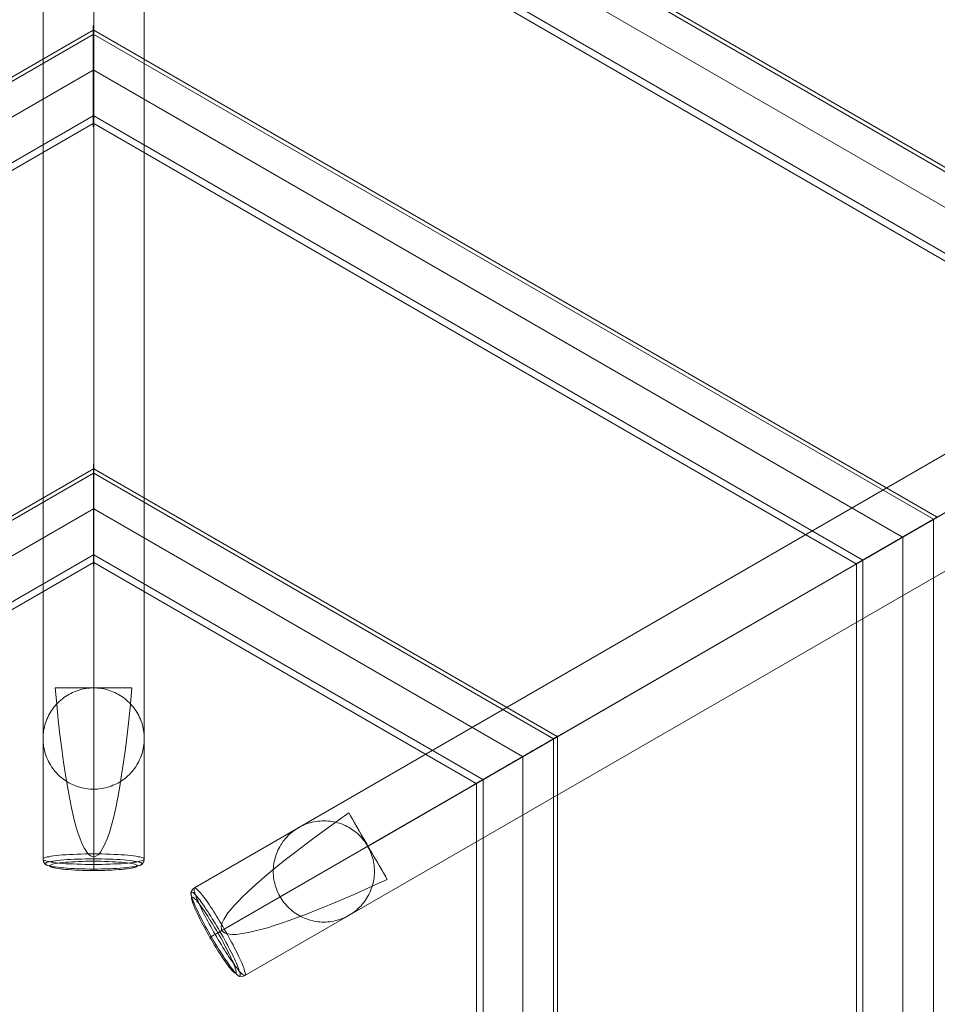
# Model space of a CAD drawing. Units: millimetres. Extents: x 960 to 4827, y 88 to 4489.
# Drawn here: x 2784 to 4143, y 2288 to 3747 of the extents above; entities that cross this region are included whole.
import ezdxf

# ---------------------------------------------------------------- set-up
doc = ezdxf.new("R2010")
doc.units = ezdxf.units.MM
doc.layers.get('0').update_dxf_attribs({"lineweight": 9})

msp = doc.modelspace()

# ---------------------------------------------------------------- linework, layer by layer
at = {"flags": 128}
for points in [[(2828.4, 4482.3), (2824.5, 4481.6), (2821.3, 4479.5), (2819.2, 4476.3), (2818.5, 4472.4), (2818.5, 2503.4), (2819.2, 2499.5), (2821.3, 2496.3), (2824.5, 2494.2), (2828.4, 2493.5)], [(2893.5, 4489.2), (2893.5, 4488.7), (2893.5, 4487), (2893.5, 4484), (2893.5, 4480.1), (2893.5, 2511.3), (2893.5, 2507.3), (2893.5, 2503.8), (2893.5, 2501.5), (2893.5, 2500.2)], [(2958.3, 4482.3), (2962.2, 4481.6), (2965.4, 4479.5), (2967.6, 4476.3), (2968.2, 4472.4), (2968.2, 2503.4), (2967.6, 2499.5), (2965.4, 2496.3), (2962.2, 2494.2), (2958.3, 2493.5)], [(2894.1, 4256.7), (4597.4, 3272.5)], [(2894.1, 4118), (4477.4, 3203.3), (4591.9, 3269.4), (2894.1, 4250.2)], [(2894.1, 4197.3), (4546, 3242.9)], [(2894.1, 4129.3), (4487.1, 3208.8)], [(2893.5, 4124.4), (2893.5, 2757.3)], [(2892.9, 3593), (2892.9, 3591), (2892.9, 3589.4), (2892.9, 3588.6), (2892.9, 3588.2), (2892.9, 3588.5), (2892.9, 3589.4), (2892.9, 3590.8), (2892.9, 3592.9), (2892.9, 3595.4), (2892.9, 3598.6), (2892.9, 3602.3), (2892.9, 3606.4), (2892.9, 3611), (2892.9, 3616), (2892.9, 3621.4), (2892.9, 3627.1), (2892.9, 3633.1), (2892.9, 3639.3), (2892.9, 3645.7), (2892.9, 3652.3), (2892.9, 3658.9), (2892.9, 3665.6), (2892.9, 3672.3), (2892.9, 3678.9), (2892.9, 3685.4), (2892.9, 3691.7), (2892.9, 3697.7), (2892.9, 3703.6), (2892.9, 3709.1), (2892.9, 3714.1), (2892.9, 3718.8), (2892.9, 3723.1), (2892.9, 3726.9), (2892.9, 3730.2), (2892.9, 3733), (2892.9, 3735.1), (2892.9, 3736.8), (2892.9, 3737.9), (2892.9, 3738.3), (2892.9, 3738.1), (2892.9, 3737.5), (2892.9, 3736.1), (2892.9, 3734.2), (2892.9, 3731.7), (2892.9, 3728.7), (2892.9, 3725.2)], [(2893.9, 3593), (4023, 2940.7), (4137.3, 3006.8), (2893.9, 3725.2), (2893.9, 3593), (2893.9, 3591), (2893.9, 3589.4), (2893.9, 3588.6), (2893.9, 3588.2), (2893.9, 3588.5), (2893.9, 3589.4), (2893.9, 3590.8), (2893.9, 3592.9), (2893.9, 3595.4), (2893.9, 3598.6), (2893.9, 3602.3), (2893.9, 3606.4), (2893.9, 3611), (2893.9, 3616), (2893.9, 3621.4), (2893.9, 3627.1), (2893.9, 3633.1), (2893.9, 3639.3), (2893.9, 3645.7), (2893.9, 3652.3), (2893.9, 3658.9), (2893.9, 3665.6), (2893.9, 3672.3), (2893.9, 3678.9), (2893.9, 3685.4), (2893.9, 3691.7), (2893.9, 3697.7), (2893.9, 3703.6), (2893.9, 3709.1), (2893.9, 3714.1), (2893.9, 3718.8), (2893.9, 3723.1), (2893.9, 3726.9), (2893.9, 3730.2), (2893.9, 3733), (2893.9, 3735.1), (2893.9, 3736.8), (2893.9, 3737.9), (2893.9, 3738.3), (2893.9, 3738.1), (2893.9, 3737.5), (2893.9, 3736.1), (2893.9, 3734.2), (2893.9, 3731.7), (2893.9, 3728.7), (2893.9, 3725.2)], [(1643.9, 3010.1), (2892.9, 3731.6)], [(1763.9, 2940.7), (2892.9, 3593), (2892.9, 3725.2), (1649.5, 3006.8)], [(2893.9, 3731.6), (4142.9, 3010.1)], [(1695.3, 2980.4), (2892.9, 3672.3)], [(2893.9, 3672.3), (4091.5, 2980.4)], [(1754.2, 2946.3), (2892.9, 3604.3)], [(2893.9, 3604.3), (4032.7, 2946.3)], [(4760.3, 3441.6), (4758.8, 3443.7), (4756.7, 3445.3), (4754.3, 3446.3), (4751.7, 3446.6), (4749.2, 3446.3), (4746.8, 3445.3), (3042.7, 2460.8), (3040.7, 2459.3), (3039.1, 2457.1), (3038, 2454.7), (3037.8, 2452.2), (3038.1, 2449.6), (3039.1, 2447.2)], [(4798.7, 3388.7), (4798, 3388.4), (4796.8, 3387.7), (4795.2, 3386.7), (4793.2, 3385.5), (4791, 3384.3), (3086.9, 2399.8), (3084.6, 2398.5), (3082.5, 2397.2), (3080.6, 2396.1), (3079, 2395.2), (3077.9, 2394.6), (3077.5, 2394.3)], [(4825.3, 3329.1), (4826.2, 3326.7), (4826.6, 3324), (4826.4, 3321.5), (4825.3, 3319.1), (4823.7, 3316.9), (4821.7, 3315.4), (3117.6, 2330.9), (3115.2, 2330), (3112.7, 2329.6), (3110.1, 2330), (3107.7, 2330.9), (3105.6, 2332.5), (3104.1, 2334.6)], [(4483.1, 3206.5), (3299.9, 2522.8)], [(2206.7, 2685), (2893.2, 3081.6)], [(2893.2, 2943), (2893.2, 2941.3), (2893.2, 2940), (2893.2, 2939.1), (2893.2, 2938.5), (2893.2, 2938.2), (2893.2, 2938.4), (2893.2, 2938.8), (2893.2, 2939.7), (2893.2, 2940.9), (2893.2, 2942.4), (2893.2, 2944.3), (2893.2, 2946.5), (2893.2, 2949.1), (2893.2, 2951.9), (2893.2, 2955.1), (2893.2, 2958.5), (2893.2, 2962.2), (2893.2, 2966.2), (2893.2, 2970.3), (2893.2, 2974.7), (2893.2, 2979.3), (2893.2, 2984), (2893.2, 2988.9), (2893.2, 2993.8), (2893.2, 2998.9), (2893.2, 3004.1), (2893.2, 3009.3), (2893.2, 3014.5), (2893.2, 3019.7), (2893.2, 3024.9), (2893.2, 3030), (2893.2, 3035.1), (2893.2, 3040), (2893.2, 3044.8), (2893.2, 3049.4), (2893.2, 3053.9), (2893.2, 3058.2), (2893.2, 3062.3), (2893.2, 3066.1), (2893.2, 3069.7), (2893.2, 3073), (2893.2, 3076), (2893.2, 3078.7), (2893.2, 3081.1), (2893.2, 3083.2), (2893.2, 3084.9), (2893.2, 3086.3), (2893.2, 3087.3), (2893.2, 3088), (2893.2, 3088.3), (2893.2, 3088.3), (2893.2, 3087.9), (2893.2, 3087), (2893.2, 3085.9), (2893.2, 3084.4), (2893.2, 3082.6), (2893.2, 3080.5), (2893.2, 3078), (2893.2, 3075.2)], [(2893.7, 2943), (3460.2, 2615.7), (3574.6, 2681.8), (2893.7, 3075.2), (2893.7, 2943), (2893.7, 2941.3), (2893.7, 2940), (2893.7, 2939.1), (2893.7, 2938.5), (2893.7, 2938.2), (2893.7, 2938.4), (2893.7, 2938.8), (2893.7, 2939.7), (2893.7, 2940.9), (2893.7, 2942.4), (2893.7, 2944.3), (2893.7, 2946.5), (2893.7, 2949.1), (2893.7, 2951.9), (2893.7, 2955.1), (2893.7, 2958.5), (2893.7, 2962.2), (2893.7, 2966.2), (2893.7, 2970.3), (2893.7, 2974.7), (2893.7, 2979.3), (2893.7, 2984), (2893.7, 2988.9), (2893.7, 2993.8), (2893.7, 2998.9), (2893.7, 3004.1), (2893.7, 3009.3), (2893.7, 3014.5), (2893.7, 3019.7), (2893.7, 3024.9), (2893.7, 3030), (2893.7, 3035.1), (2893.7, 3040), (2893.7, 3044.8), (2893.7, 3049.4), (2893.7, 3053.9), (2893.7, 3058.2), (2893.7, 3062.3), (2893.7, 3066.1), (2893.7, 3069.7), (2893.7, 3073), (2893.7, 3076), (2893.7, 3078.7), (2893.7, 3081.1), (2893.7, 3083.2), (2893.7, 3084.9), (2893.7, 3086.3), (2893.7, 3087.3), (2893.7, 3088), (2893.7, 3088.3), (2893.7, 3088.3), (2893.7, 3087.9), (2893.7, 3087), (2893.7, 3085.9), (2893.7, 3084.4), (2893.7, 3082.6), (2893.7, 3080.5), (2893.7, 3078), (2893.7, 3075.2)], [(2893.7, 3081.6), (3580.2, 2685)], [(2326.7, 2615.7), (2893.2, 2943), (2893.2, 3075.2), (2212.3, 2681.8)], [(2258, 2655.3), (2893.2, 3022.3)], [(2893.7, 3022.3), (3528.9, 2655.3)], [(4023, 2940.7), (4021.2, 2939.7), (4019.9, 2938.9), (4019.1, 2938.5), (4018.8, 2938.3), (4019, 2938.4), (4019.8, 2938.9), (4021.1, 2939.6), (4022.8, 2940.7), (4025.1, 2941.9), (4027.8, 2943.5), (4030.9, 2945.4), (4034.6, 2947.4), (4038.5, 2949.7), (4042.8, 2952.2), (4047.5, 2954.9), (4052.4, 2957.7), (4057.6, 2960.7), (4063, 2963.9), (4068.5, 2967.1), (4074.3, 2970.3), (4080, 2973.7), (4085.8, 2977), (4091.5, 2980.4), (4097.3, 2983.6), (4102.9, 2986.9), (4108.3, 2990.1), (4113.6, 2993.1), (4118.6, 2996), (4123.4, 2998.7), (4127.7, 3001.3), (4131.9, 3003.6), (4135.5, 3005.8), (4138.8, 3007.7), (4141.6, 3009.3), (4144, 3010.7)], [(4137.7, 1570), (4137.7, 3006.8), (4023.3, 2940.7), (4021.1, 2939.3), (4019.7, 2938.5), (4019.2, 2938.4), (4019.7, 2938.5), (4021.1, 2939.4), (4023.4, 2940.7), (4026.7, 2942.6), (4030.7, 2945), (4035.5, 2947.8), (4041.1, 2950.9), (4047.4, 2954.5), (4054, 2958.4), (4061.2, 2962.5), (4068.7, 2966.8), (4076.3, 2971.3), (4084.2, 2975.8), (4092, 2980.3), (4099.6, 2984.9), (4107.1, 2989.1), (4114.2, 2993.2), (4120.9, 2997.1), (4127.1, 3000.7), (4132.7, 3003.8), (4137.6, 3006.6), (4141.6, 3009), (4144.9, 3010.8)], [(4145.2, 3011.3), (4143, 3010.1), (4140.3, 3008.6), (4137.3, 3006.8)], [(4144.9, 3011), (4141.8, 3009.1), (4137.7, 3006.8)], [(4092, 2980.3), (4092, 1596.4)], [(2316.9, 2621.3), (2893.2, 2954.3)], [(2893.7, 2954.3), (3470, 2621.3)], [(4023.3, 2940.7), (4023.3, 1636.1)], [(4033, 2946.3), (4033, 1630.5)], [(2836.6, 2757.3), (2950.2, 2757.3)], [(3460.2, 2615.7), (3458.8, 2614.8), (3457.7, 2614.2), (3456.8, 2613.7), (3456.3, 2613.4), (3456.1, 2613.3), (3456.2, 2613.4), (3456.6, 2613.6), (3457.3, 2614), (3458.4, 2614.6), (3459.7, 2615.4), (3461.4, 2616.4), (3463.3, 2617.4), (3465.5, 2618.7), (3468, 2620.1), (3470.7, 2621.7), (3473.7, 2623.4), (3476.9, 2625.3), (3480.3, 2627.3), (3483.9, 2629.4), (3487.7, 2631.5), (3491.6, 2633.8), (3495.8, 2636.2), (3499.9, 2638.6), (3504.3, 2641.1), (3508.6, 2643.7), (3513.1, 2646.2), (3517.6, 2648.8), (3522.1, 2651.5), (3526.6, 2654.1), (3531.1, 2656.6), (3535.5, 2659.2), (3539.9, 2661.7), (3544.2, 2664.2), (3548.3, 2666.6), (3552.4, 2668.9), (3556.2, 2671.1), (3560, 2673.3), (3563.5, 2675.3), (3566.8, 2677.2), (3569.9, 2679), (3572.7, 2680.7), (3575.3, 2682.2), (3577.7, 2683.6), (3579.8, 2684.7), (3581.6, 2685.8), (3583, 2686.6), (3584.3, 2687.3), (3585.1, 2687.8), (3585.7, 2688.2), (3586, 2688.4), (3585.9, 2688.3), (3585.6, 2688.1), (3584.9, 2687.7), (3584, 2687.1), (3582.7, 2686.4), (3581.1, 2685.5), (3579.2, 2684.4), (3577.1, 2683.2), (3574.6, 2681.8)], [(3574.8, 1894.9), (3574.8, 2681.8), (3460.5, 2615.6), (3458.7, 2614.6), (3457.4, 2613.9), (3456.6, 2613.4), (3456.3, 2613.2), (3456.5, 2613.4), (3457.3, 2613.8), (3458.6, 2614.6), (3460.4, 2615.6), (3462.6, 2616.9), (3465.3, 2618.5), (3468.4, 2620.3), (3472, 2622.3), (3476, 2624.6), (3480.4, 2627.1), (3485, 2629.9), (3489.9, 2632.7), (3495.1, 2635.7), (3500.5, 2638.8), (3506.1, 2642.1), (3511.8, 2645.3), (3517.5, 2648.7), (3523.3, 2652), (3529.1, 2655.4), (3534.8, 2658.6), (3540.4, 2661.9), (3545.8, 2665), (3551.1, 2668.1), (3556.1, 2671), (3560.9, 2673.6), (3565.3, 2676.2), (3569.3, 2678.6), (3573, 2680.8), (3576.3, 2682.6), (3579.2, 2684.3), (3581.5, 2685.7), (3583.5, 2686.8), (3584.9, 2687.5), (3585.8, 2688.1), (3586.2, 2688.3), (3586.1, 2688.2), (3585.4, 2687.9), (3584.3, 2687.2), (3582.6, 2686.3), (3580.5, 2685.1), (3577.9, 2683.5), (3574.8, 2681.8)], [(3580.4, 2685), (3580.4, 1891.7)], [(2818.5, 2682), (2818.5, 2682)], [(2968.4, 2682), (2968.4, 2682)], [(3529.1, 2655.4), (3529.1, 1921.3)], [(3460.5, 2615.6), (3460.5, 1961.1)], [(3470.2, 2621.3), (3470.2, 1955.4)], [(3271.4, 2572), (3328.3, 2473.5)], [(2893.5, 2507.3), (2893.5, 2495.7), (2893.5, 2491.8), (2893.5, 2488.8), (2893.5, 2487.1), (2893.5, 2486.6)], [(3083.4, 2397.8), (3073.4, 2391.9), (3071.2, 2390.7), (3069.2, 2389.5), (3067.6, 2388.6), (3066.4, 2387.8), (3065.7, 2387.5)]]:
    msp.add_lwpolyline(points, dxfattribs=at)
for points in [[(2968.4, 2682), (2968.3, 2685), (2968.2, 2687.9), (2967.9, 2690.8), (2967.5, 2693.8), (2967, 2696.7), (2966.3, 2699.5), (2965.6, 2702.4), (2964.7, 2705.2), (2963.8, 2708), (2962.7, 2710.7), (2961.5, 2713.4), (2960.2, 2716.1), (2958.9, 2718.7), (2957.4, 2721.2), (2955.8, 2723.7), (2954.1, 2726.1), (2952.3, 2728.5), (2950.5, 2730.7), (2948.5, 2732.9), (2946.5, 2735.1), (2944.3, 2737.1), (2942.1, 2739.1), (2939.9, 2740.9), (2937.5, 2742.7), (2935.1, 2744.4), (2932.6, 2746), (2930.1, 2747.5), (2927.5, 2748.9), (2924.8, 2750.1), (2922.1, 2751.3), (2919.4, 2752.4), (2916.6, 2753.4), (2913.8, 2754.2), (2911, 2755), (2908.1, 2755.6), (2905.2, 2756.1), (2902.3, 2756.5), (2899.3, 2756.8), (2896.4, 2757), (2893.5, 2757), (2890.5, 2757), (2887.6, 2756.8), (2884.7, 2756.5), (2881.7, 2756.1), (2878.9, 2755.6), (2876, 2755), (2873.1, 2754.2), (2870.3, 2753.4), (2867.5, 2752.4), (2864.8, 2751.3), (2862.1, 2750.1), (2859.5, 2748.9), (2856.8, 2747.5), (2854.3, 2746), (2851.8, 2744.4), (2849.4, 2742.7), (2847.1, 2740.9), (2844.8, 2739.1), (2842.6, 2737.1), (2840.5, 2735.1), (2838.4, 2732.9), (2836.5, 2730.7), (2834.6, 2728.5), (2832.8, 2726.1), (2831.2, 2723.7), (2829.6, 2721.2), (2828.1, 2718.7), (2826.7, 2716.1), (2825.4, 2713.4), (2824.2, 2710.7), (2823.2, 2708), (2822.2, 2705.2), (2821.3, 2702.4), (2820.6, 2699.5), (2820, 2696.7), (2819.4, 2693.8), (2819, 2690.8), (2818.8, 2687.9), (2818.6, 2685), (2818.5, 2682), (2818.6, 2679.1), (2818.8, 2676.2), (2819, 2673.2), (2819.4, 2670.3), (2820, 2667.4), (2820.6, 2664.5), (2821.3, 2661.7), (2822.2, 2658.9), (2823.2, 2656.1), (2824.2, 2653.3), (2825.4, 2650.6), (2826.7, 2648), (2828.1, 2645.4), (2829.6, 2642.9), (2831.2, 2640.4), (2832.8, 2637.9), (2834.6, 2635.6), (2836.5, 2633.3), (2838.4, 2631.1), (2840.5, 2629), (2842.6, 2627), (2844.8, 2625), (2847.1, 2623.1), (2849.4, 2621.4), (2851.8, 2619.7), (2854.3, 2618.1), (2856.8, 2616.6), (2859.5, 2615.2), (2862.1, 2613.9), (2864.8, 2612.8), (2867.5, 2611.7), (2870.3, 2610.7), (2873.1, 2609.9), (2876, 2609.1), (2878.9, 2608.5), (2881.7, 2608), (2884.7, 2607.6), (2887.6, 2607.3), (2890.5, 2607.1), (2893.5, 2607), (2896.4, 2607.1), (2899.3, 2607.3), (2902.3, 2607.6), (2905.2, 2608), (2908.1, 2608.5), (2911, 2609.1), (2913.8, 2609.9), (2916.6, 2610.7), (2919.4, 2611.7), (2922.1, 2612.8), (2924.8, 2613.9), (2927.5, 2615.2), (2930.1, 2616.6), (2932.6, 2618.1), (2935.1, 2619.7), (2937.5, 2621.4), (2939.9, 2623.1), (2942.1, 2625), (2944.3, 2627), (2946.5, 2629), (2948.5, 2631.1), (2950.5, 2633.3), (2952.3, 2635.6), (2954.1, 2637.9), (2955.8, 2640.4), (2957.4, 2642.9), (2958.9, 2645.4), (2960.2, 2648), (2961.5, 2650.6), (2962.7, 2653.3), (2963.8, 2656.1), (2964.7, 2658.9), (2965.6, 2661.7), (2966.3, 2664.5), (2967, 2667.4), (2967.5, 2670.3), (2967.9, 2673.2), (2968.2, 2676.2), (2968.3, 2679.1), (2968.4, 2682)], [(2818.5, 2682), (2818.6, 2685), (2818.8, 2687.9), (2819, 2690.8), (2819.4, 2693.8), (2820, 2696.7), (2820.6, 2699.5), (2821.3, 2702.4), (2822.2, 2705.2), (2823.2, 2708), (2824.2, 2710.7), (2825.4, 2713.4), (2826.7, 2716.1), (2828.1, 2718.7), (2829.6, 2721.2), (2831.2, 2723.7), (2832.8, 2726.1), (2834.6, 2728.5), (2836.5, 2730.7), (2838.4, 2732.9), (2840.5, 2735.1), (2842.6, 2737.1), (2844.8, 2739.1), (2847.1, 2740.9), (2849.4, 2742.7), (2851.8, 2744.4), (2854.3, 2746), (2856.8, 2747.5), (2859.5, 2748.9), (2862.1, 2750.1), (2864.8, 2751.3), (2867.5, 2752.4), (2870.3, 2753.4), (2873.1, 2754.2), (2876, 2755), (2878.9, 2755.6), (2881.7, 2756.1), (2884.7, 2756.5), (2887.6, 2756.8), (2890.5, 2757), (2893.5, 2757), (2896.4, 2757), (2899.3, 2756.8), (2902.3, 2756.5), (2905.2, 2756.1), (2908.1, 2755.6), (2911, 2755), (2913.8, 2754.2), (2916.6, 2753.4), (2919.4, 2752.4), (2922.1, 2751.3), (2924.8, 2750.1), (2927.5, 2748.9), (2930.1, 2747.5), (2932.6, 2746), (2935.1, 2744.4), (2937.5, 2742.7), (2939.9, 2740.9), (2942.1, 2739.1), (2944.3, 2737.1), (2946.5, 2735.1), (2948.5, 2732.9), (2950.5, 2730.7), (2952.3, 2728.5), (2954.1, 2726.1), (2955.8, 2723.7), (2957.4, 2721.2), (2958.9, 2718.7), (2960.2, 2716.1), (2961.5, 2713.4), (2962.7, 2710.7), (2963.8, 2708), (2964.7, 2705.2), (2965.6, 2702.4), (2966.3, 2699.5), (2967, 2696.7), (2967.5, 2693.8), (2967.9, 2690.8), (2968.2, 2687.9), (2968.3, 2685), (2968.4, 2682), (2968.3, 2679.1), (2968.2, 2676.2), (2967.9, 2673.2), (2967.5, 2670.3), (2967, 2667.4), (2966.3, 2664.5), (2965.6, 2661.7), (2964.7, 2658.9), (2963.8, 2656.1), (2962.7, 2653.3), (2961.5, 2650.6), (2960.2, 2648), (2958.9, 2645.4), (2957.4, 2642.9), (2955.8, 2640.4), (2954.1, 2637.9), (2952.3, 2635.6), (2950.5, 2633.3), (2948.5, 2631.1), (2946.5, 2629), (2944.3, 2627), (2942.1, 2625), (2939.9, 2623.1), (2937.5, 2621.4), (2935.1, 2619.7), (2932.6, 2618.1), (2930.1, 2616.6), (2927.5, 2615.2), (2924.8, 2613.9), (2922.1, 2612.8), (2919.4, 2611.7), (2916.6, 2610.7), (2913.8, 2609.9), (2911, 2609.1), (2908.1, 2608.5), (2905.2, 2608), (2902.3, 2607.6), (2899.3, 2607.3), (2896.4, 2607.1), (2893.5, 2607), (2890.5, 2607.1), (2887.6, 2607.3), (2884.7, 2607.6), (2881.7, 2608), (2878.9, 2608.5), (2876, 2609.1), (2873.1, 2609.9), (2870.3, 2610.7), (2867.5, 2611.7), (2864.8, 2612.8), (2862.1, 2613.9), (2859.5, 2615.2), (2856.8, 2616.6), (2854.3, 2618.1), (2851.8, 2619.7), (2849.4, 2621.4), (2847.1, 2623.1), (2844.8, 2625), (2842.6, 2627), (2840.5, 2629), (2838.4, 2631.1), (2836.5, 2633.3), (2834.6, 2635.6), (2832.8, 2637.9), (2831.2, 2640.4), (2829.6, 2642.9), (2828.1, 2645.4), (2826.7, 2648), (2825.4, 2650.6), (2824.2, 2653.3), (2823.2, 2656.1), (2822.2, 2658.9), (2821.3, 2661.7), (2820.6, 2664.5), (2820, 2667.4), (2819.4, 2670.3), (2819, 2673.2), (2818.8, 2676.2), (2818.6, 2679.1), (2818.5, 2682)], [(2836.6, 2757.3), (2838.7, 2733), (2841.1, 2709.8), (2843.6, 2687.7), (2846.2, 2666.6), (2849, 2646.9), (2851.8, 2628.2), (2854.6, 2610.8), (2857.6, 2594.5), (2860.6, 2579.6), (2863.6, 2566.1), (2866.8, 2553.9), (2870.1, 2542.9), (2873.3, 2533.7), (2876.5, 2525.5), (2879.9, 2519.1), (2883.2, 2513.9), (2886.6, 2510), (2890, 2507.9), (2893.5, 2507.3), (2896.7, 2507.9), (2900.1, 2510), (2903.6, 2513.9), (2906.8, 2519.1), (2910.2, 2525.5), (2913.5, 2533.7), (2916.7, 2542.9), (2919.9, 2553.9), (2923.1, 2566.1), (2926.1, 2579.6), (2929.1, 2594.5), (2932.1, 2610.8), (2934.9, 2628.2), (2937.7, 2646.9), (2940.5, 2666.6), (2943.1, 2687.7), (2945.7, 2709.8), (2948, 2733), (2950.2, 2757.3), (2943.3, 2757.3), (2935.4, 2757.3), (2927, 2757.3), (2917.7, 2757.3), (2908.1, 2757.3), (2898.4, 2757.3), (2888.3, 2757.3), (2878.7, 2757.3), (2869, 2757.3), (2859.8, 2757.3), (2851.4, 2757.3), (2843.4, 2757.3)], [(3271.4, 2572), (3256.3, 2561.3), (3241.6, 2550.8), (3227.6, 2540.5), (3214.2, 2530.6), (3201.2, 2520.9), (3189, 2511.4), (3177.3, 2502.3), (3166.3, 2493.4), (3155.8, 2484.9), (3146, 2476.6), (3136.9, 2468.7), (3128.5, 2461.3), (3120.7, 2454.1), (3113.6, 2447.3), (3107.3, 2440.8), (3101.7, 2434.7), (3096.7, 2429), (3092.4, 2423.7), (3089, 2418.8), (3086.2, 2414.2), (3084.2, 2410.1), (3083, 2406.4), (3082.4, 2403.1), (3082.6, 2400.2), (3083.4, 2397.8), (3085.1, 2395.8), (3087.5, 2394.2), (3090.6, 2393), (3094.5, 2392.3), (3099.1, 2391.9), (3104.4, 2392), (3110.4, 2392.6), (3117.1, 2393.6), (3124.6, 2395), (3132.6, 2397), (3141.3, 2399.2), (3150.8, 2401.9), (3160.9, 2405), (3171.6, 2408.6), (3183, 2412.5), (3195, 2416.8), (3207.6, 2421.6), (3220.8, 2426.8), (3234.6, 2432.3), (3248.9, 2438.3), (3263.8, 2444.7), (3279.1, 2451.2), (3295.1, 2458.3), (3311.4, 2465.7), (3328.3, 2473.5), (3325.6, 2478), (3322.8, 2483), (3319.6, 2488.4), (3316.3, 2494.1), (3312.8, 2500.3), (3309.2, 2506.5), (3305.5, 2513), (3301.7, 2519.4), (3298, 2526), (3294.1, 2532.6), (3290.4, 2539.1), (3286.8, 2545.3), (3283.3, 2551.3), (3280, 2557.1), (3276.9, 2562.5), (3274, 2567.5)], [(3309.4, 2485.2), (3309.3, 2488.1), (3309.2, 2491.1), (3308.9, 2494), (3308.5, 2496.9), (3307.9, 2499.8), (3307.3, 2502.7), (3306.6, 2505.5), (3305.7, 2508.4), (3304.7, 2511.1), (3303.7, 2513.9), (3302.5, 2516.6), (3301.2, 2519.2), (3299.8, 2521.8), (3298.3, 2524.4), (3296.8, 2526.8), (3295.1, 2529.3), (3293.3, 2531.6), (3291.4, 2533.9), (3289.5, 2536.1), (3287.4, 2538.2), (3285.3, 2540.3), (3283.1, 2542.2), (3280.8, 2544.1), (3278.5, 2545.9), (3276.1, 2547.5), (3273.6, 2549.1), (3271.1, 2550.6), (3268.5, 2552), (3265.8, 2553.3), (3263.1, 2554.5), (3260.4, 2555.5), (3257.6, 2556.5), (3254.8, 2557.4), (3251.9, 2558.1), (3249.1, 2558.7), (3246.2, 2559.3), (3243.2, 2559.7), (3240.3, 2559.9), (3237.4, 2560.1), (3234.4, 2560.2), (3231.5, 2560.1), (3228.6, 2559.9), (3225.6, 2559.7), (3222.7, 2559.3), (3219.8, 2558.7), (3216.9, 2558.1), (3214.1, 2557.4), (3211.3, 2556.5), (3208.5, 2555.5), (3205.8, 2554.5), (3203.1, 2553.3), (3200.4, 2552), (3197.8, 2550.6), (3195.3, 2549.1), (3192.8, 2547.5), (3190.4, 2545.9), (3188, 2544.1), (3185.8, 2542.2), (3183.6, 2540.3), (3181.4, 2538.2), (3179.4, 2536.1), (3177.4, 2533.9), (3175.6, 2531.6), (3173.8, 2529.3), (3172.1, 2526.8), (3170.5, 2524.4), (3169.1, 2521.8), (3167.7, 2519.2), (3166.4, 2516.6), (3165.2, 2513.9), (3164.1, 2511.1), (3163.2, 2508.4), (3162.3, 2505.5), (3161.6, 2502.7), (3160.9, 2499.8), (3160.4, 2496.9), (3160, 2494), (3159.7, 2491.1), (3159.6, 2488.1), (3159.5, 2485.2), (3159.6, 2482.2), (3159.7, 2479.3), (3160, 2476.4), (3160.4, 2473.4), (3160.9, 2470.5), (3161.6, 2467.7), (3162.3, 2464.8), (3163.2, 2462), (3164.1, 2459.2), (3165.2, 2456.5), (3166.4, 2453.8), (3167.7, 2451.1), (3169.1, 2448.5), (3170.5, 2446), (3172.1, 2443.5), (3173.8, 2441.1), (3175.6, 2438.7), (3177.4, 2436.5), (3179.4, 2434.3), (3181.4, 2432.1), (3183.6, 2430.1), (3185.8, 2428.2), (3188, 2426.3), (3190.4, 2424.5), (3192.8, 2422.8), (3195.3, 2421.2), (3197.8, 2419.7), (3200.4, 2418.4), (3203.1, 2417.1), (3205.8, 2415.9), (3208.5, 2414.8), (3211.3, 2413.9), (3214.1, 2413), (3216.9, 2412.3), (3219.8, 2411.6), (3222.7, 2411.1), (3225.6, 2410.7), (3228.6, 2410.4), (3231.5, 2410.2), (3234.4, 2410.2), (3237.4, 2410.2), (3240.3, 2410.4), (3243.2, 2410.7), (3246.2, 2411.1), (3249.1, 2411.6), (3251.9, 2412.3), (3254.8, 2413), (3257.6, 2413.9), (3260.4, 2414.8), (3263.1, 2415.9), (3265.8, 2417.1), (3268.5, 2418.4), (3271.1, 2419.7), (3273.6, 2421.2), (3276.1, 2422.8), (3278.5, 2424.5), (3280.8, 2426.3), (3283.1, 2428.2), (3285.3, 2430.1), (3287.4, 2432.1), (3289.5, 2434.3), (3291.4, 2436.5), (3293.3, 2438.7), (3295.1, 2441.1), (3296.8, 2443.5), (3298.3, 2446), (3299.8, 2448.5), (3301.2, 2451.1), (3302.5, 2453.8), (3303.7, 2456.5), (3304.7, 2459.2), (3305.7, 2462), (3306.6, 2464.8), (3307.3, 2467.7), (3307.9, 2470.5), (3308.5, 2473.4), (3308.9, 2476.4), (3309.2, 2479.3), (3309.3, 2482.2), (3309.4, 2485.2)], [(3159.5, 2485.2), (3159.6, 2488.1), (3159.7, 2491.1), (3160, 2494), (3160.4, 2496.9), (3160.9, 2499.8), (3161.6, 2502.7), (3162.3, 2505.5), (3163.2, 2508.4), (3164.1, 2511.1), (3165.2, 2513.9), (3166.4, 2516.6), (3167.7, 2519.2), (3169.1, 2521.8), (3170.5, 2524.4), (3172.1, 2526.8), (3173.8, 2529.3), (3175.6, 2531.6), (3177.4, 2533.9), (3179.4, 2536.1), (3181.4, 2538.2), (3183.6, 2540.3), (3185.8, 2542.2), (3188, 2544.1), (3190.4, 2545.9), (3192.8, 2547.5), (3195.3, 2549.1), (3197.8, 2550.6), (3200.4, 2552), (3203.1, 2553.3), (3205.8, 2554.5), (3208.5, 2555.5), (3211.3, 2556.5), (3214.1, 2557.4), (3216.9, 2558.1), (3219.8, 2558.7), (3222.7, 2559.3), (3225.6, 2559.7), (3228.6, 2559.9), (3231.5, 2560.1), (3234.4, 2560.2), (3237.4, 2560.1), (3240.3, 2559.9), (3243.2, 2559.7), (3246.2, 2559.3), (3249.1, 2558.7), (3251.9, 2558.1), (3254.8, 2557.4), (3257.6, 2556.5), (3260.4, 2555.5), (3263.1, 2554.5), (3265.8, 2553.3), (3268.5, 2552), (3271.1, 2550.6), (3273.6, 2549.1), (3276.1, 2547.5), (3278.5, 2545.9), (3280.8, 2544.1), (3283.1, 2542.2), (3285.3, 2540.3), (3287.4, 2538.2), (3289.5, 2536.1), (3291.4, 2533.9), (3293.3, 2531.6), (3295.1, 2529.3), (3296.8, 2526.8), (3298.3, 2524.4), (3299.8, 2521.8), (3301.2, 2519.2), (3302.5, 2516.6), (3303.7, 2513.9), (3304.7, 2511.1), (3305.7, 2508.4), (3306.6, 2505.5), (3307.3, 2502.7), (3307.9, 2499.8), (3308.5, 2496.9), (3308.9, 2494), (3309.2, 2491.1), (3309.3, 2488.1), (3309.4, 2485.2), (3309.3, 2482.2), (3309.2, 2479.3), (3308.9, 2476.4), (3308.5, 2473.4), (3307.9, 2470.5), (3307.3, 2467.7), (3306.6, 2464.8), (3305.7, 2462), (3304.7, 2459.2), (3303.7, 2456.5), (3302.5, 2453.8), (3301.2, 2451.1), (3299.8, 2448.5), (3298.3, 2446), (3296.8, 2443.5), (3295.1, 2441.1), (3293.3, 2438.7), (3291.4, 2436.5), (3289.5, 2434.3), (3287.4, 2432.1), (3285.3, 2430.1), (3283.1, 2428.2), (3280.8, 2426.3), (3278.5, 2424.5), (3276.1, 2422.8), (3273.6, 2421.2), (3271.1, 2419.7), (3268.5, 2418.4), (3265.8, 2417.1), (3263.1, 2415.9), (3260.4, 2414.8), (3257.6, 2413.9), (3254.8, 2413), (3251.9, 2412.3), (3249.1, 2411.6), (3246.2, 2411.1), (3243.2, 2410.7), (3240.3, 2410.4), (3237.4, 2410.2), (3234.4, 2410.2), (3231.5, 2410.2), (3228.6, 2410.4), (3225.6, 2410.7), (3222.7, 2411.1), (3219.8, 2411.6), (3216.9, 2412.3), (3214.1, 2413), (3211.3, 2413.9), (3208.5, 2414.8), (3205.8, 2415.9), (3203.1, 2417.1), (3200.4, 2418.4), (3197.8, 2419.7), (3195.3, 2421.2), (3192.8, 2422.8), (3190.4, 2424.5), (3188, 2426.3), (3185.8, 2428.2), (3183.6, 2430.1), (3181.4, 2432.1), (3179.4, 2434.3), (3177.4, 2436.5), (3175.6, 2438.7), (3173.8, 2441.1), (3172.1, 2443.5), (3170.5, 2446), (3169.1, 2448.5), (3167.7, 2451.1), (3166.4, 2453.8), (3165.2, 2456.5), (3164.1, 2459.2), (3163.2, 2462), (3162.3, 2464.8), (3161.6, 2467.7), (3160.9, 2470.5), (3160.4, 2473.4), (3160, 2476.4), (3159.7, 2479.3), (3159.6, 2482.2), (3159.5, 2485.2)], [(2818.5, 2503.4), (2818.7, 2504), (2819.4, 2504.7), (2820.7, 2505.3), (2822.4, 2506), (2824.7, 2506.6), (2827.5, 2507), (2830.5, 2507.7), (2834.2, 2508.1), (2838.3, 2508.8), (2842.6, 2509.2), (2847.3, 2509.6), (2852.5, 2510), (2857.6, 2510.3), (2863.2, 2510.5), (2869, 2510.9), (2875, 2510.9), (2881, 2511.1), (2887.2, 2511.1), (2893.5, 2511.3), (2899.5, 2511.1), (2905.7, 2511.1), (2911.7, 2510.9), (2917.7, 2510.9), (2923.5, 2510.5), (2929.1, 2510.3), (2934.3, 2510), (2939.4, 2509.6), (2944.2, 2509.2), (2948.5, 2508.8), (2952.5, 2508.1), (2956.2, 2507.7), (2959.2, 2507), (2962, 2506.6), (2964.4, 2506), (2966.1, 2505.3), (2967.4, 2504.7), (2968, 2504), (2968.2, 2503.4), (2968, 2502.7), (2967.4, 2502.1), (2966.1, 2501.5), (2964.4, 2500.8), (2962, 2500.2), (2959.2, 2499.7), (2956.2, 2499.1), (2952.5, 2498.7), (2948.5, 2498), (2944.2, 2497.6), (2939.4, 2497.2), (2934.3, 2496.7), (2929.1, 2496.5), (2923.5, 2496.3), (2917.7, 2495.9), (2911.7, 2495.9), (2905.7, 2495.7), (2899.5, 2495.7), (2893.5, 2495.7), (2887.2, 2495.7), (2881, 2495.7), (2875, 2495.9), (2869, 2495.9), (2863.2, 2496.3), (2857.6, 2496.5), (2852.5, 2496.7), (2847.3, 2497.2), (2842.6, 2497.6), (2838.3, 2498), (2834.2, 2498.7), (2830.5, 2499.1), (2827.5, 2499.7), (2824.7, 2500.2), (2822.4, 2500.8), (2820.7, 2501.5), (2819.4, 2502.1), (2818.7, 2502.7), (2818.5, 2503.4)], [(2965.4, 2496.3), (2965.2, 2496.9), (2964.4, 2497.6), (2963.3, 2498.2), (2961.6, 2498.9), (2959.4, 2499.3), (2956.6, 2499.9), (2953.6, 2500.4), (2950.2, 2501), (2946.3, 2501.5), (2942.2, 2501.9), (2937.5, 2502.3), (2932.8, 2502.7), (2927.6, 2503), (2922.3, 2503.2), (2916.7, 2503.4), (2911.1, 2503.6), (2905.3, 2503.8), (2899.3, 2503.8), (2893.5, 2503.8), (2887.5, 2503.8), (2881.4, 2503.8), (2875.6, 2503.6), (2870.1, 2503.4), (2864.5, 2503.2), (2859.1, 2503), (2854, 2502.7), (2849.2, 2502.3), (2844.5, 2501.9), (2840.4, 2501.5), (2836.6, 2501), (2833.1, 2500.4), (2830.1, 2499.9), (2827.3, 2499.3), (2825.2, 2498.9), (2823.5, 2498.2), (2822.4, 2497.6), (2821.5, 2496.9), (2821.3, 2496.3), (2821.5, 2495.7), (2822.4, 2495.2), (2823.5, 2494.6), (2825.2, 2493.9), (2827.3, 2493.3), (2830.1, 2492.9), (2833.1, 2492.2), (2836.6, 2491.8), (2840.4, 2491.4), (2844.5, 2490.7), (2849.2, 2490.5), (2854, 2490.1), (2859.1, 2489.6), (2864.5, 2489.4), (2870.1, 2489.2), (2875.6, 2489), (2881.4, 2489), (2887.5, 2488.8), (2893.5, 2488.8), (2899.3, 2488.8), (2905.3, 2489), (2911.1, 2489), (2916.7, 2489.2), (2922.3, 2489.4), (2927.6, 2489.6), (2932.8, 2490.1), (2937.5, 2490.5), (2942.2, 2490.7), (2946.3, 2491.4), (2950.2, 2491.8), (2953.6, 2492.2), (2956.6, 2492.9), (2959.4, 2493.3), (2961.6, 2493.9), (2963.3, 2494.6), (2964.4, 2495.2), (2965.2, 2495.7), (2965.4, 2496.3)], [(2958.3, 2493.5), (2958.1, 2493.9), (2957.3, 2494.6), (2956.2, 2495.2), (2954.5, 2495.9), (2952.3, 2496.3), (2949.5, 2496.9), (2946.5, 2497.4), (2943.1, 2497.8), (2939.2, 2498.2), (2935.1, 2498.7), (2930.6, 2499.1), (2925.9, 2499.3), (2920.8, 2499.5), (2915.6, 2499.7), (2910.2, 2499.9), (2904.6, 2500.2), (2899.1, 2500.2), (2893.5, 2500.2), (2887.7, 2500.2), (2882.1, 2500.2), (2876.5, 2499.9), (2871.1, 2499.7), (2866, 2499.5), (2860.8, 2499.3), (2856.1, 2499.1), (2851.6, 2498.7), (2847.5, 2498.2), (2843.6, 2497.8), (2840.2, 2497.4), (2837.2, 2496.9), (2834.4, 2496.3), (2832.3, 2495.9), (2830.5, 2495.2), (2829.5, 2494.6), (2828.6, 2493.9), (2828.4, 2493.5), (2828.6, 2492.9), (2829.5, 2492.2), (2830.5, 2491.8), (2832.3, 2491.1), (2834.4, 2490.5), (2837.2, 2490.1), (2840.2, 2489.6), (2843.6, 2489), (2847.5, 2488.6), (2851.6, 2488.1), (2856.1, 2487.9), (2860.8, 2487.5), (2866, 2487.3), (2871.1, 2487.1), (2876.5, 2486.8), (2882.1, 2486.8), (2887.7, 2486.6), (2893.5, 2486.6), (2899.1, 2486.6), (2904.6, 2486.8), (2910.2, 2486.8), (2915.6, 2487.1), (2920.8, 2487.3), (2925.9, 2487.5), (2930.6, 2487.9), (2935.1, 2488.1), (2939.2, 2488.6), (2943.1, 2489), (2946.5, 2489.6), (2949.5, 2490.1), (2952.3, 2490.5), (2954.5, 2491.1), (2956.2, 2491.8), (2957.3, 2492.2), (2958.1, 2492.9), (2958.3, 2493.5)], [(3110.1, 2330), (3110.4, 2330.3), (3110.6, 2330.9), (3110.6, 2331.8), (3110.5, 2332.8), (3110.3, 2334.2), (3109.9, 2335.7), (3109.5, 2337.5), (3108.7, 2339.4), (3108, 2341.7), (3107.1, 2344.1), (3106, 2346.6), (3104.8, 2349.4), (3103.5, 2352.4), (3102, 2355.5), (3100.6, 2358.7), (3098.9, 2362.1), (3097.1, 2365.6), (3095.3, 2369.2), (3093.4, 2372.9), (3091.5, 2376.6), (3089.3, 2380.4), (3087.3, 2384.4), (3085.1, 2388.2), (3082.8, 2392.2), (3080.6, 2396.1), (3078.3, 2400.1), (3076, 2403.9), (3073.7, 2407.7), (3071.5, 2411.5), (3069.2, 2415.2), (3066.9, 2418.8), (3064.6, 2422.4), (3062.5, 2425.7), (3060.3, 2429), (3058.2, 2432.1), (3056.1, 2435.1), (3054.2, 2437.8), (3052.3, 2440.5), (3050.5, 2442.9), (3048.8, 2445), (3047.1, 2447), (3045.7, 2448.8), (3044.3, 2450.4), (3043.1, 2451.7), (3041.9, 2452.9), (3040.8, 2453.8), (3039.9, 2454.4), (3039.2, 2454.7), (3038.5, 2454.8), (3038, 2454.7), (3037.8, 2454.4), (3037.5, 2453.8), (3037.5, 2452.9), (3037.5, 2451.8), (3037.8, 2450.5), (3038.3, 2449), (3038.7, 2447.2), (3039.3, 2445.3), (3040.2, 2443), (3041.1, 2440.6), (3042.2, 2438.1), (3043.4, 2435.3), (3044.7, 2432.3), (3046.1, 2429.2), (3047.6, 2426), (3049.3, 2422.6), (3051, 2419.1), (3052.9, 2415.5), (3054.8, 2411.8), (3056.7, 2408.1), (3058.8, 2404.3), (3060.9, 2400.3), (3063.1, 2396.5), (3065.4, 2392.5), (3067.6, 2388.6), (3069.8, 2384.6), (3072.2, 2380.8), (3074.5, 2376.9), (3076.7, 2373.2), (3079, 2369.5), (3081.3, 2365.9), (3083.6, 2362.3), (3085.7, 2359), (3087.9, 2355.7), (3090, 2352.6), (3092.1, 2349.6), (3094, 2346.9), (3095.9, 2344.2), (3097.7, 2341.8), (3099.4, 2339.7), (3100.9, 2337.6), (3102.5, 2335.8), (3103.9, 2334.3), (3105.1, 2333), (3106.3, 2331.8), (3107.3, 2330.9), (3108.3, 2330.3), (3109, 2330), (3109.6, 2329.8), (3110.1, 2330)], [(3042.7, 2460.8), (3043.2, 2460.9), (3043.8, 2460.8), (3044.5, 2460.5), (3045.5, 2459.9), (3046.4, 2459), (3047.5, 2458), (3048.8, 2456.6), (3050.1, 2455.2), (3051.6, 2453.5), (3053.2, 2451.5), (3054.8, 2449.4), (3056.6, 2447), (3058.5, 2444.5), (3060.4, 2441.9), (3062.4, 2439), (3064.5, 2436), (3066.5, 2432.8), (3068.8, 2429.6), (3071, 2426.1), (3073.3, 2422.6), (3075.5, 2418.9), (3077.8, 2415.2), (3080.1, 2411.5), (3082.4, 2407.6), (3084.6, 2403.7), (3086.9, 2399.8), (3089.2, 2395.9), (3091.5, 2391.9), (3093.6, 2388), (3095.7, 2384.1), (3097.8, 2380.3), (3099.9, 2376.5), (3101.8, 2372.7), (3103.6, 2369.2), (3105.4, 2365.6), (3107.1, 2362.2), (3108.6, 2358.8), (3110.1, 2355.7), (3111.5, 2352.7), (3112.7, 2349.9), (3113.9, 2347.1), (3114.8, 2344.6), (3115.8, 2342.3), (3116.5, 2340.2), (3117.1, 2338.2), (3117.6, 2336.6), (3118, 2335), (3118.2, 2333.7), (3118.2, 2332.7), (3118.2, 2331.9), (3118, 2331.3), (3117.6, 2330.9), (3117.1, 2330.8), (3116.5, 2330.9), (3115.8, 2331.3), (3115, 2331.9), (3113.9, 2332.7), (3112.8, 2333.7), (3111.6, 2335), (3110.2, 2336.6), (3108.7, 2338.2), (3107.2, 2340.2), (3105.5, 2342.3), (3103.7, 2344.6), (3101.9, 2347.1), (3100, 2349.9), (3097.9, 2352.7), (3095.9, 2355.7), (3093.8, 2358.8), (3091.6, 2362.2), (3089.3, 2365.7), (3087.2, 2369.2), (3084.9, 2372.7), (3082.6, 2376.5), (3080.2, 2380.3), (3077.9, 2384.1), (3075.7, 2388), (3073.4, 2391.9), (3071.1, 2395.9), (3068.9, 2399.8), (3066.8, 2403.7), (3064.6, 2407.6), (3062.6, 2411.5), (3060.6, 2415.2), (3058.6, 2418.9), (3056.7, 2422.6), (3054.9, 2426.1), (3053.2, 2429.6), (3051.7, 2432.8), (3050.3, 2436), (3048.9, 2439), (3047.6, 2441.9), (3046.5, 2444.5), (3045.5, 2447), (3044.6, 2449.4), (3043.9, 2451.6), (3043.2, 2453.5), (3042.7, 2455.2), (3042.3, 2456.8), (3042.2, 2458), (3042.1, 2459), (3042.1, 2459.9), (3042.3, 2460.5), (3042.7, 2460.8)], [(3104.1, 2334.6), (3104.4, 2334.9), (3104.5, 2335.5), (3104.5, 2336.3), (3104.4, 2337.4), (3104.2, 2338.7), (3103.8, 2340.2), (3103.3, 2342), (3102.6, 2343.9), (3101.8, 2346), (3100.9, 2348.3), (3099.9, 2350.8), (3098.7, 2353.5), (3097.3, 2356.3), (3096, 2359.3), (3094.5, 2362.4), (3092.9, 2365.7), (3091.2, 2369), (3089.4, 2372.5), (3087.5, 2376), (3085.6, 2379.6), (3083.7, 2383.3), (3081.6, 2386.9), (3079.6, 2390.6), (3077.5, 2394.3), (3075.3, 2397.9), (3073.1, 2401.6), (3071, 2405.2), (3068.8, 2408.7), (3066.7, 2412.2), (3064.6, 2415.5), (3062.5, 2418.9), (3060.4, 2422), (3058.4, 2425), (3056.5, 2427.9), (3054.6, 2430.5), (3052.8, 2433.1), (3051, 2435.4), (3049.4, 2437.6), (3047.9, 2439.6), (3046.4, 2441.3), (3045.1, 2442.9), (3043.8, 2444.2), (3042.7, 2445.3), (3041.7, 2446.1), (3040.9, 2446.8), (3040.2, 2447.2), (3039.6, 2447.3), (3039.1, 2447.2), (3038.7, 2446.8), (3038.6, 2446.2), (3038.6, 2445.4), (3038.6, 2444.4), (3038.9, 2443.1), (3039.3, 2441.5), (3039.8, 2439.9), (3040.5, 2437.9), (3041.3, 2435.8), (3042.2, 2433.5), (3043.3, 2431), (3044.5, 2428.2), (3045.7, 2425.5), (3047.1, 2422.5), (3048.7, 2419.4), (3050.3, 2416.1), (3051.9, 2412.8), (3053.7, 2409.3), (3055.5, 2405.7), (3057.4, 2402.2), (3059.5, 2398.5), (3061.5, 2394.9), (3063.6, 2391.2), (3065.7, 2387.5), (3067.9, 2383.8), (3070, 2380.2), (3072.2, 2376.6), (3074.3, 2373), (3076.5, 2369.6), (3078.5, 2366.2), (3080.7, 2362.9), (3082.7, 2359.8), (3084.8, 2356.8), (3086.7, 2353.9), (3088.6, 2351.2), (3090.4, 2348.7), (3092.1, 2346.4), (3093.8, 2344.1), (3095.3, 2342.2), (3096.7, 2340.4), (3098.1, 2339), (3099.3, 2337.6), (3100.5, 2336.4), (3101.4, 2335.6), (3102.3, 2335), (3103, 2334.6), (3103.6, 2334.5), (3104.1, 2334.6)]]:
    msp.add_lwpolyline(points, close=True, dxfattribs=at)

doc.saveas('drawing.dxf')
